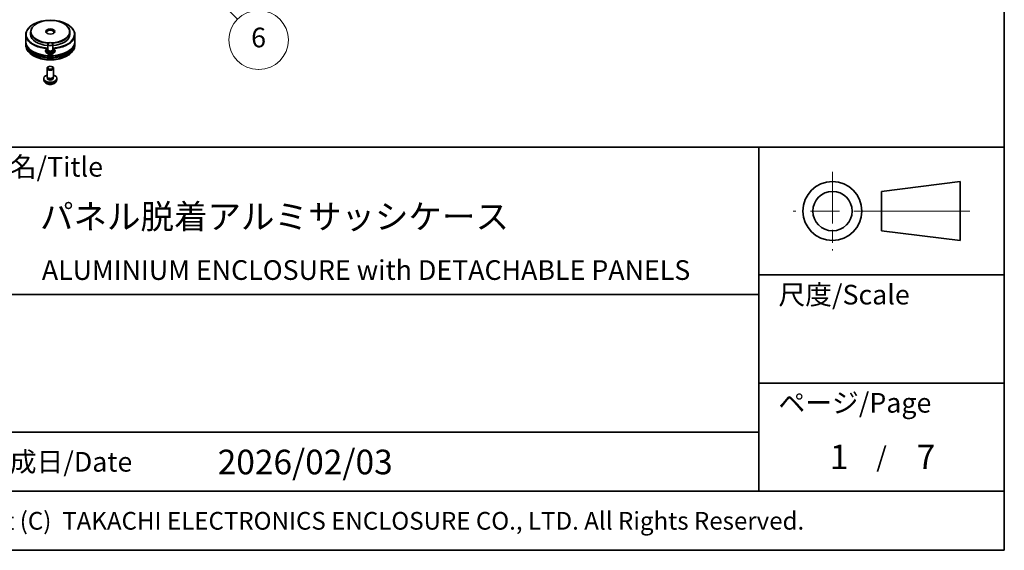
# Model space of a CAD drawing. Units: millimetres. Extents: x 36 to 9480, y 20 to 1846.
# Drawn here: x 763 to 1014, y 20 to 155 of the extents above; entities that cross this region are included whole.
import ezdxf
from ezdxf.enums import TextEntityAlignment as Align

# ---------------------------------------------------------------- set-up
doc = ezdxf.new("R2010")
doc.units = ezdxf.units.MM
doc.header["$LTSCALE"] = 2.5
doc.linetypes.add('CHAIN', pattern=[0.3543, 0.2362, -0.0295, 0.0591, -0.0295])
for name, color, linetype, lineweight in [('Border (ISO)', 7, 'Continuous', 35), ('Symbol (TK)', 100, 'Continuous', 18), ('Title (ISO)', 7, 'Continuous', 35), ('Visible (ISO)', 7, 'Continuous', 35), ('Visible Narrow (ISO)', 7, 'Continuous', 25)]:
    doc.layers.add(name, color=color, linetype=linetype, lineweight=lineweight)
doc.styles.add('Note Text (TK)', font='MS PGothic.ttf')
doc.styles.add('Note Text (TK2)', font='MS PGothic.ttf')
doc.styles.add('Text Style40', font='MS PGothic.ttf')
doc.styles.add('Text Style67', font='arial.ttf')

# ---------------------------------------------------------------- blocks, each defined once
blk = doc.blocks.new('Borders tk図枠')
at = {"layer": 'Border (ISO)'}
for p in [(405.5, 289), (14.5, 8)]:
    blk.add_line(p, (405.5, 8), dxfattribs=at)
blk = doc.blocks.new('Title Blocks tk表題欄')
at = {"layer": 'Title (ISO)'}
for p, q in [((74.71, 245.05), (255.71, 245.05)), ((230.71, 245.05), (230.71, 210.05)), ((255.71, 245.05), (255.71, 204.05)), ((243.21, 240.55), (251.21, 241.55)), ((251.21, 235.55), (251.21, 241.55)), ((243.21, 240.55), (243.21, 236.55)), ((243.21, 236.55), (251.21, 235.55)), ((230.71, 232.05), (255.71, 232.05)), ((74.71, 230.05), (230.71, 230.05)), ((230.71, 221.05), (255.71, 221.05)), ((74.71, 216.05), (230.71, 216.05)), ((255.71, 210.05), (74.71, 210.05)), ((74.71, 204.05), (255.71, 204.05))]:
    blk.add_line(p, q, dxfattribs=at)
at = {"layer": 'Title (ISO)', "color": 4, "linetype": 'CHAIN', "lineweight": 18, "ltscale": 8.88956}
blk.add_line((238.21, 242.55), (238.21, 234.55), dxfattribs=at)
at = {"layer": 'Title (ISO)', "color": 4, "linetype": 'CHAIN', "lineweight": 18, "ltscale": 20.001633}
blk.add_line((252.21, 238.55), (234.21, 238.55), dxfattribs=at)
at = {"layer": 'Title (ISO)'}
for radius in [3, 2]:
    blk.add_circle((238.21, 238.55), radius, dxfattribs=at)
at = {"layer": 'Title (ISO)', "color": 1, "char_height": 2, "attachment_point": 4, "line_spacing_factor": 1.5, "style": 'Note Text (TK)'}
for s, insert in [('\\fＭＳ Ｐゴシック|b0|i0;{\\H2.0000;品名/Title}', (151.71, 243.05)), ('\\fＭＳ Ｐゴシック|b0|i0;{\\H2.0000;尺度/Scale}', (232.71, 230.05)), ('\\fＭＳ Ｐゴシック|b0|i0;{\\H2.0000;ページ/Page}', (232.71, 219.05)), ('\\fＭＳ Ｐゴシック|b0|i0;{\\H2.0000;作成日/Date}', (151.71, 213.05))]:
    blk.add_mtext(s, dxfattribs=dict(at, insert=insert))
at = {"layer": 'Title (ISO)', "color": 7, "line_spacing_factor": 1.5, "style": 'Note Text (TK)'}
for s, insert, char_height, attachment_point in [('\\fＭＳ Ｐゴシック|b0|i0;{\\H2.0000;/}', (243.21, 213.55), 2, 5), ('\\fMS PGothic|b0|i0;{\\H1.8000;本図面の著作権は株式会社タカチ電機工業に帰属します。 / Copyright (C)\xa0 TAKACHI ELECTRONICS ENCLOSURE CO., LTD. All Rights Reserved.}', (77.71, 207.05), 1.8, 4)]:
    blk.add_mtext(s, dxfattribs=dict(at, insert=insert, char_height=char_height, attachment_point=attachment_point))
at = {"layer": 'Title (ISO)', "color": 7}
for tag, p, height, style in [('<品名>_001', (157.52, 236.74), 2.5, 'Note Text (TK)'), ('<Title>_001', (157.71, 231.55), 2, 'Text Style67'), ('<型番>_001', (157.66, 219.99), 3, 'Text Style40'), ('作成日_001', (175.63, 211.78), 2.5, 'Note Text (TK)'), ('<ページ_No.>_001', (237.95, 212.3), 2.5, 'Note Text (TK)'), ('<総ページ数>_001', (246.79, 212.3), 2.5, 'Note Text (TK)')]:
    blk.add_attdef(tag, p, '', height=height, dxfattribs=dict(at, style=style))
at = {"layer": 'Title (ISO)', "color": 7, "style": 'Note Text (TK)'}
for tag, p in [('<尺度>', (243.21, 224.55)), ('<部品サイズ>', (112.21, 213.05))]:
    blk.add_attdef(tag, text='', height=2.5, dxfattribs=at).set_placement(p, align=Align.MIDDLE_CENTER)
blk = doc.blocks.new('Balloon7')
at = {"layer": 'Symbol (TK)', "color": 100}
for p, q in [((322.29, 67.09), (320.52, 68.85)), ((322.64, 67.45), (320.52, 68.85)), ((320.52, 68.85), (321.94, 66.74)), ((322.29, 67.09), (327.42, 62.01))]:
    blk.add_line(p, q, dxfattribs=at)
at = {"layer": 'Symbol (TK)'}
for p, q in [((329.55, 62.9), (329.6, 62.9)), ((329.55, 56.9), (329.6, 56.9))]:
    blk.add_line(p, q, dxfattribs=at)
for centre, start, end in [((329.55, 59.9), 90, 270), ((329.6, 59.9), 270, 90)]:
    blk.add_arc(centre, 3, start, end, dxfattribs=at)
at = {"layer": 'Symbol (TK)', "color": 7, "insert": (329.57, 59.89), "char_height": 2, "attachment_point": 5, "style": 'Note Text (TK2)'}
blk.add_mtext('6', dxfattribs=at)

msp = doc.modelspace()

# ---------------------------------------------------------------- linework, layer by layer
at = {"layer": 'Visible (ISO)'}
for p, q in [((766.5455, 153.7102), (766.4866, 153.6762)), ((767.4294, 153.8803), (767.3704, 153.8463)), ((774.3826, 153.8803), (774.4415, 153.8463)), ((775.2665, 153.7102), (775.3254, 153.6762)), ((764.656, 151.1246), (764.656, 149.3555)), ((765.906, 151.805), (765.906, 151.1926)), ((775.906, 151.805), (775.906, 151.1926)), ((777.156, 151.1246), (777.156, 149.3555)), ((764.656, 149.2535), (764.656, 148.9133)), ((764.656, 148.8112), (764.656, 148.471)), ((770.281, 148.7091), (770.281, 147.2803)), ((771.531, 148.7091), (771.531, 147.2803)), ((777.156, 149.2535), (777.156, 148.9133)), ((777.156, 148.8112), (777.156, 148.471)), ((769.6976, 146.9741), (769.6976, 146.9602)), ((770.0515, 146.3755), (769.8448, 146.6061)), ((770.281, 147.3643), (770.1584, 147.2207)), ((771.531, 147.3643), (771.6535, 147.2207)), ((771.7605, 146.3755), (771.9672, 146.6061)), ((772.1143, 146.9741), (772.1143, 146.9602)), ((770.4431, 142.9546), (770.3166, 142.8815)), ((771.3688, 142.9546), (771.4954, 142.8815)), ((770.0726, 140.4421), (770.0726, 142.5413)), ((771.7393, 140.4421), (771.7393, 142.5413)), ((769.281, 139.5474), (769.2425, 139.9063)), ((770.2102, 140.1441), (770.1265, 140.272)), ((770.1621, 139.9658), (770.1621, 140.2175)), ((771.6018, 140.1441), (771.6855, 140.272)), ((771.6498, 139.9658), (771.6498, 140.2175)), ((772.5309, 139.5474), (772.5695, 139.9063))]:
    msp.add_line(p, q, dxfattribs=at)
for centre, major_axis, start_param, end_param in [((770.906, 151.1246), (-6.25, 0), 5.49778714, 7.7355446), ((770.906, 151.1926), (-6.1667, 0), 1.672322, 7.75245596), ((770.906, 151.805), (-5, 0), 5.49778714, 7.75557669), ((770.906, 151.8731), (-4.9167, 0), 1.62292249, 7.80185548), ((770.906, 151.805), (5, 0), 4.81079392, 7.06858347), ((770.906, 151.1246), (6.25, 0), 4.83082602, 7.06858347), ((770.906, 151.1926), (-5, 0), 0, 1.4454685), ((770.906, 151.703), (-0.9375, 0), 2.46191883, 6.96285913), ((770.906, 151.1926), (5, 0), 4.83771681, 6.28318531), ((770.906, 149.2535), (6.25, 0), 3.12745005, 6.29732791), ((770.906, 148.8112), (6.25, 0), 3.12745005, 6.29732791), ((770.906, 149.3555), (-6.25, 0), 0, 3.14159265), ((770.906, 148.9133), (-6.25, 0), 0, 3.14159265), ((770.906, 149.2535), (6.1667, 0), 3.61987668, 5.80490128), ((770.906, 148.8112), (6.1667, 0), 3.61987668, 5.80490128), ((770.906, 147.0081), (0.8333, 0), 2.68383053, 6.74094743), ((770.906, 147.2803), (0.625, 0), 3.14159265, 6.28318531), ((770.906, 142.5413), (-0.8333, 0), 5.49801994, 10.20994333), ((770.906, 139.9658), (-1.6667, 0), 5.23598776, 10.47197551), ((770.906, 140.4421), (-0.8333, 0), 0, 3.14159265), ((770.906, 139.9658), (-0.7439, 0), 0, 3.14159265), ((770.906, 140.296), (-0.7439, 0), 0.36144194, 2.78015071)]:
    msp.add_ellipse(centre, major_axis=major_axis, ratio=0.57735027, start_param=start_param, end_param=end_param, dxfattribs=at)
for centre, major_axis in [((770.906, 151.8731), (1.1458, 0)), ((770.906, 148.7091), (0.625, 0)), ((770.906, 142.6875), (-0.6544, 0))]:
    msp.add_ellipse(centre, major_axis=major_axis, ratio=0.57735027, dxfattribs=at)
for points, knots in [([(764.656, 148.471), (764.656, 148.0844), (764.7528, 147.6991), (765.1271, 146.9577), (765.4147, 146.6046), (766.1645, 145.9536), (766.6393, 145.6615), (767.7176, 145.1816), (768.3229, 144.9953), (769.596, 144.7472), (770.2633, 144.6849), (771.5957, 144.688), (772.2605, 144.7531), (773.5257, 145.0055), (774.1258, 145.1929), (775.2038, 145.6781), (775.6812, 145.9762), (776.4539, 146.6611), (776.7523, 147.0478), (777.0807, 147.7888), (777.156, 148.1295), (777.156, 148.471)], [4.37673943, 4.37673943, 4.37673943, 4.37673943, 4.66034449, 4.66034449, 4.96354386, 4.96354386, 5.29080619, 5.29080619, 5.6220842, 5.6220842, 5.95155268, 5.95155268, 6.28017081, 6.28017081, 6.60967552, 6.60967552, 6.94097065, 6.94097065, 7.26784643, 7.26784643, 7.51833208, 7.51833208, 7.51833208, 7.51833208]), ([(769.6976, 146.9741), (769.6976, 147.0486), (769.7173, 147.1229), (769.7935, 147.2653), (769.8514, 147.333), (770.0008, 147.4559), (770.0936, 147.5105), (770.2252, 147.5664), (770.2527, 147.5771), (770.281, 147.5871)], [2.81842361, 2.81842361, 2.81842361, 2.81842361, 3.11813419, 3.11813419, 3.43054517, 3.43054517, 3.75503821, 3.75503821, 3.83795318, 3.83795318, 3.83795318, 3.83795318]), ([(769.8448, 146.6061), (769.8262, 146.6268), (769.8091, 146.6483), (769.7783, 146.6926), (769.7645, 146.7154), (769.7407, 146.7621), (769.7306, 146.7861), (769.7143, 146.8348), (769.7081, 146.8596), (769.6997, 146.9097), (769.6976, 146.935), (769.6976, 146.9602)], [2.340856996, 2.340856996, 2.340856996, 2.340856996, 2.436370318, 2.436370318, 2.531883641, 2.531883641, 2.627396963, 2.627396963, 2.722910285, 2.722910285, 2.818423608, 2.818423608, 2.818423608, 2.818423608]), ([(771.7605, 146.3755), (771.7093, 146.3184), (771.6444, 146.2684), (771.4912, 146.1823), (771.402, 146.1468), (771.2104, 146.095), (771.1082, 146.0787), (770.9009, 146.0661), (770.796, 146.0698), (770.5929, 146.0968), (770.4948, 146.1202), (770.3146, 146.1852), (770.2324, 146.2269), (770.1209, 146.3068), (770.0835, 146.3398), (770.0515, 146.3755)], [0.15439757, 0.15439757, 0.15439757, 0.15439757, 0.47541049, 0.47541049, 0.80983909, 0.80983909, 1.14291654, 1.14291654, 1.47422998, 1.47422998, 1.80596589, 1.80596589, 2.13994386, 2.13994386, 2.340857, 2.340857, 2.340857, 2.340857]), ([(771.531, 147.5871), (771.5699, 147.5733), (771.6075, 147.5582), (771.7464, 147.4953), (771.8367, 147.4386), (771.9824, 147.3101), (772.038, 147.2382), (772.1001, 147.1011), (772.1143, 147.0376), (772.1143, 146.9741)], [4.94048669, 4.94048669, 4.94048669, 4.94048669, 5.05470557, 5.05470557, 5.38050297, 5.38050297, 5.70441802, 5.70441802, 5.96001626, 5.96001626, 5.96001626, 5.96001626]), ([(772.1143, 146.9602), (772.1143, 146.935), (772.1122, 146.9097), (772.1039, 146.8596), (772.0977, 146.8348), (772.0814, 146.7861), (772.0713, 146.7621), (772.0474, 146.7154), (772.0337, 146.6926), (772.0029, 146.6483), (771.9858, 146.6268), (771.9672, 146.6061)], [5.960016261, 5.960016261, 5.960016261, 5.960016261, 6.055529584, 6.055529584, 6.151042906, 6.151042906, 6.246556229, 6.246556229, 6.342069551, 6.342069551, 6.437582874, 6.437582874, 6.437582874, 6.437582874]), ([(769.281, 139.5474), (769.2935, 139.4316), (769.3266, 139.3202), (769.427, 139.1083), (769.4973, 139.011), (769.6749, 138.8231), (769.787, 138.7408), (770.053, 138.5907), (770.2111, 138.532), (770.5456, 138.4506), (770.7228, 138.4302), (771.0755, 138.4294), (771.2507, 138.4484), (771.5923, 138.5285), (771.7587, 138.5895), (772.062, 138.7627), (772.2018, 138.8725), (772.3998, 139.1307), (772.4689, 139.2619), (772.5175, 139.4541), (772.5259, 139.5004), (772.5309, 139.5474)], [0.45811284, 0.45811284, 0.45811284, 0.45811284, 0.6630727, 0.6630727, 0.89566257, 0.89566257, 1.19301997, 1.19301997, 1.56827992, 1.56827992, 1.96270481, 1.96270481, 2.35254117, 2.35254117, 2.74680897, 2.74680897, 3.12111485, 3.12111485, 3.39277714, 3.39277714, 3.47589879, 3.47589879, 3.47589879, 3.47589879])]:
    msp.add_open_spline(points, degree=3, knots=knots, dxfattribs=at)
at = {"layer": 'Visible Narrow (ISO)'}
for centre, major_axis, start_param, end_param in [((770.906, 148.471), (6.25, 0), 3.14159265, 6.28318531), ((770.906, 147.0081), (1.1667, 0), 2.13614976, 7.2886282), ((770.906, 146.9741), (-1.2083, 0), 0, 3.14159265), ((770.906, 146.9602), (1.2083, 0), 3.14159265, 6.28318531), ((770.906, 146.9231), (-1.1949, 0), 0.47756661, 2.66402604), ((770.906, 146.6308), (-0.9621, 0), 0.47756661, 2.66402604), ((770.906, 139.6056), (1.6281, 0), 3.20349601, 6.22128195)]:
    msp.add_ellipse(centre, major_axis=major_axis, ratio=0.57735027, start_param=start_param, end_param=end_param, dxfattribs=at)

# ---------------------------------------------------------------- block references
at = {"xscale": 2.5, "yscale": 2.5, "zscale": 2.5}
msp.add_blockref('Borders tk図枠', (0, 0), dxfattribs=at)
ref = msp.add_blockref('Title Blocks tk表題欄', (374.4779, -490.1318), dxfattribs=dict(xscale=2.5, yscale=2.5, zscale=2.5))
ref.add_attrib('<品名>_001', 'パネル脱着アルミサッシケース', (768.2884, 101.7152), dxfattribs={"layer": 'Title (ISO)', "color": 7, "height": 6.25, "style": 'Note Text (TK)'})
ref.add_attrib('作成日_001', '2026/02/03', (813.5227, 39.3217), dxfattribs={"layer": 'Title (ISO)', "color": 7, "height": 6.25, "style": 'Note Text (TK)'})
ref.add_attrib('<Title>_001', 'ALUMINIUM ENCLOSURE with DETACHABLE PANELS', (768.75, 88.7483), dxfattribs={"layer": 'Title (ISO)', "color": 7, "height": 5, "style": 'Text Style67'})
ref.add_attrib('<ページ_No.>_001', '1', (969.3501, 40.625), dxfattribs={"layer": 'Title (ISO)', "color": 7, "height": 6.25, "style": 'Note Text (TK)'})
ref.add_attrib('<総ページ数>_001', '7', (991.4595, 40.625), dxfattribs={"layer": 'Title (ISO)', "color": 7, "height": 6.25, "style": 'Note Text (TK)'})
at = {"layer": 'Symbol (TK)', "xscale": 2.5, "yscale": 2.5, "zscale": 2.5}
msp.add_blockref('Balloon7', (0, 0), dxfattribs=at)

doc.saveas('drawing.dxf')
